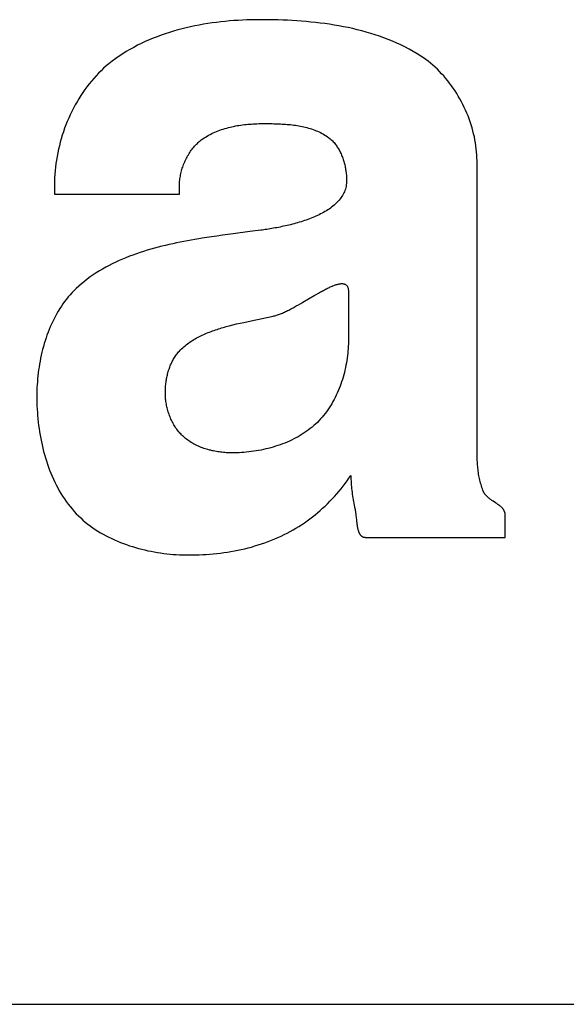
# Model space of a CAD drawing. Extents: x 1 to 301, y -34 to 301.
# Drawn here: x 54 to 55, y 26 to 28 of the extents above; entities that cross this region are included whole.
import ezdxf

# ---------------------------------------------------------------- set-up
doc = ezdxf.new("R2010")
doc.units = 0
doc.header["$LTSCALE"] = 2
doc.header["$MEASUREMENT"] = 0
doc.layers.get('0').update_dxf_attribs({"linetype": 'CONTINUOUS'})
doc.layers.add('HOJO', color=4, linetype='CONTINUOUS')

msp = doc.modelspace()

# ---------------------------------------------------------------- linework, layer by layer
msp.add_line((23.9091, 26.4826), (57.9091, 26.4826))
at = {"layer": 'HOJO'}
for p, q in [((54.0154, 28.3148), (54.0074, 28.3127)), ((54.0233, 28.3167), (54.0154, 28.3148)), ((54.0313, 28.3186), (54.0233, 28.3167)), ((54.0394, 28.3203), (54.0313, 28.3186)), ((54.0475, 28.3218), (54.0394, 28.3203)), ((54.0556, 28.3233), (54.0475, 28.3218)), ((54.0637, 28.3246), (54.0556, 28.3233)), ((54.0718, 28.3259), (54.0637, 28.3246)), ((54.08, 28.3269), (54.0718, 28.3259)), ((54.0881, 28.3279), (54.08, 28.3269)), ((54.0963, 28.3288), (54.0881, 28.3279)), ((54.1044, 28.3296), (54.0963, 28.3288)), ((54.1126, 28.3302), (54.1044, 28.3296)), ((54.1207, 28.3307), (54.1126, 28.3302)), ((54.1288, 28.3312), (54.1207, 28.3307)), ((54.1369, 28.3315), (54.1288, 28.3312)), ((54.1449, 28.3318), (54.1369, 28.3315)), ((54.153, 28.3319), (54.1449, 28.3318)), ((54.1609, 28.3319), (54.153, 28.3319)), ((54.1696, 28.3319), (54.1609, 28.3319)), ((54.1783, 28.3318), (54.1696, 28.3319)), ((54.187, 28.3317), (54.1783, 28.3318)), ((54.1958, 28.3315), (54.187, 28.3317)), ((54.2045, 28.3312), (54.1958, 28.3315)), ((54.2133, 28.3308), (54.2045, 28.3312)), ((54.2221, 28.3303), (54.2133, 28.3308)), ((54.231, 28.3298), (54.2221, 28.3303)), ((54.2398, 28.3292), (54.231, 28.3298)), ((54.2486, 28.3285), (54.2398, 28.3292)), ((54.2574, 28.3276), (54.2486, 28.3285)), ((54.2662, 28.3267), (54.2574, 28.3276)), ((54.275, 28.3257), (54.2662, 28.3267)), ((54.2838, 28.3246), (54.275, 28.3257)), ((54.2926, 28.3233), (54.2838, 28.3246)), ((54.3013, 28.3219), (54.2926, 28.3233)), ((54.3101, 28.3205), (54.3013, 28.3219)), ((54.3187, 28.3188), (54.3101, 28.3205)), ((54.3274, 28.3171), (54.3187, 28.3188)), ((54.336, 28.3152), (54.3274, 28.3171)), ((54.3445, 28.3132), (54.336, 28.3152)), ((53.9611, 28.2971), (53.9537, 28.294)), ((53.9687, 28.3), (53.9611, 28.2971)), ((53.9763, 28.3029), (53.9687, 28.3)), ((53.984, 28.3055), (53.9763, 28.3029)), ((53.9918, 28.308), (53.984, 28.3055)), ((53.9996, 28.3104), (53.9918, 28.308)), ((54.0074, 28.3127), (53.9996, 28.3104)), ((54.353, 28.311), (54.3445, 28.3132)), ((54.3615, 28.3087), (54.353, 28.311)), ((54.3698, 28.3063), (54.3615, 28.3087)), ((54.3782, 28.3037), (54.3698, 28.3063)), ((54.3864, 28.3009), (54.3782, 28.3037)), ((54.3946, 28.298), (54.3864, 28.3009)), ((54.4027, 28.2949), (54.3946, 28.298)), ((53.9247, 28.28), (53.9177, 28.2761)), ((53.9318, 28.2838), (53.9247, 28.28)), ((53.939, 28.2873), (53.9318, 28.2838)), ((53.9463, 28.2907), (53.939, 28.2873)), ((53.9537, 28.294), (53.9463, 28.2907)), ((54.4107, 28.2916), (54.4027, 28.2949)), ((54.4186, 28.2881), (54.4107, 28.2916)), ((54.4264, 28.2845), (54.4186, 28.2881)), ((54.4342, 28.2807), (54.4264, 28.2845)), ((54.4418, 28.2767), (54.4342, 28.2807)), ((53.8908, 28.2589), (53.8844, 28.2542)), ((53.8974, 28.2635), (53.8908, 28.2589)), ((53.904, 28.2679), (53.8974, 28.2635)), ((53.9108, 28.2721), (53.904, 28.2679)), ((53.9177, 28.2761), (53.9108, 28.2721)), ((54.4493, 28.2725), (54.4418, 28.2767)), ((54.4568, 28.2681), (54.4493, 28.2725)), ((54.4641, 28.2635), (54.4568, 28.2681)), ((54.4687, 28.2604), (54.4641, 28.2635)), ((54.4733, 28.2572), (54.4687, 28.2604)), ((53.8682, 28.2407), (53.8634, 28.2362)), ((53.8731, 28.2451), (53.8682, 28.2407)), ((53.8782, 28.2493), (53.8731, 28.2451)), ((53.8844, 28.2542), (53.8782, 28.2493)), ((54.4778, 28.2538), (54.4733, 28.2572)), ((54.4822, 28.2502), (54.4778, 28.2538)), ((54.4865, 28.2465), (54.4822, 28.2502)), ((54.4908, 28.2427), (54.4865, 28.2465)), ((54.495, 28.2388), (54.4908, 28.2427)), ((53.8496, 28.2217), (53.8452, 28.2167)), ((53.8541, 28.2267), (53.8496, 28.2217)), ((53.8587, 28.2315), (53.8541, 28.2267)), ((53.8634, 28.2362), (53.8587, 28.2315)), ((54.499, 28.2347), (54.495, 28.2388)), ((54.503, 28.2305), (54.499, 28.2347)), ((54.5069, 28.2262), (54.503, 28.2305)), ((54.5107, 28.2218), (54.5069, 28.2262)), ((54.5144, 28.2173), (54.5107, 28.2218)), ((53.8369, 28.2061), (53.8329, 28.2007)), ((53.841, 28.2114), (53.8369, 28.2061)), ((53.8452, 28.2167), (53.841, 28.2114)), ((54.518, 28.2126), (54.5144, 28.2173)), ((54.5215, 28.2079), (54.518, 28.2126)), ((54.5249, 28.2031), (54.5215, 28.2079)), ((54.5282, 28.1982), (54.5249, 28.2031)), ((53.8253, 28.1894), (53.8217, 28.1836)), ((53.829, 28.1951), (53.8253, 28.1894)), ((53.8329, 28.2007), (53.829, 28.1951)), ((54.5313, 28.1933), (54.5282, 28.1982)), ((54.5344, 28.1882), (54.5313, 28.1933)), ((54.5374, 28.1831), (54.5344, 28.1882)), ((53.8148, 28.1718), (53.8116, 28.1658)), ((53.8182, 28.1778), (53.8148, 28.1718)), ((53.8217, 28.1836), (53.8182, 28.1778)), ((54.5402, 28.1779), (54.5374, 28.1831)), ((54.5429, 28.1726), (54.5402, 28.1779)), ((54.5455, 28.1673), (54.5429, 28.1726)), ((54.548, 28.1619), (54.5455, 28.1673)), ((53.8055, 28.1534), (53.8027, 28.1472)), ((53.8085, 28.1596), (53.8055, 28.1534)), ((53.8116, 28.1658), (53.8085, 28.1596)), ((54.5504, 28.1565), (54.548, 28.1619)), ((54.5526, 28.1511), (54.5504, 28.1565)), ((54.5547, 28.1455), (54.5526, 28.1511)), ((53.7974, 28.1344), (53.795, 28.128)), ((53.8, 28.1408), (53.7974, 28.1344)), ((53.8027, 28.1472), (53.8, 28.1408)), ((54.0993, 28.1285), (54.1025, 28.1293)), ((54.1025, 28.1293), (54.1058, 28.1301)), ((54.1058, 28.1301), (54.1091, 28.1309)), ((54.1091, 28.1309), (54.1124, 28.1316)), ((54.1124, 28.1316), (54.1157, 28.1323)), ((54.1157, 28.1323), (54.119, 28.1329)), ((54.119, 28.1329), (54.1224, 28.1334)), ((54.1224, 28.1334), (54.1257, 28.1339)), ((54.1257, 28.1339), (54.1291, 28.1344)), ((54.1291, 28.1344), (54.1325, 28.1348)), ((54.1325, 28.1348), (54.1358, 28.1352)), ((54.1358, 28.1352), (54.1392, 28.1355)), ((54.1392, 28.1355), (54.1426, 28.1358)), ((54.1426, 28.1358), (54.146, 28.136)), ((54.146, 28.136), (54.1493, 28.1363)), ((54.1493, 28.1363), (54.1527, 28.1364)), ((54.1527, 28.1364), (54.156, 28.1366)), ((54.156, 28.1366), (54.1594, 28.1367)), ((54.1594, 28.1367), (54.1627, 28.1368)), ((54.1627, 28.1368), (54.166, 28.1368)), ((54.166, 28.1368), (54.1693, 28.1368)), ((54.1693, 28.1368), (54.1754, 28.1368)), ((54.1754, 28.1368), (54.1816, 28.1368)), ((54.1816, 28.1368), (54.1848, 28.1367)), ((54.1848, 28.1367), (54.1879, 28.1366)), ((54.1879, 28.1366), (54.191, 28.1366)), ((54.191, 28.1366), (54.1942, 28.1365)), ((54.1942, 28.1365), (54.1973, 28.1364)), ((54.1973, 28.1364), (54.2004, 28.1362)), ((54.2004, 28.1362), (54.2036, 28.136)), ((54.2036, 28.136), (54.2067, 28.1359)), ((54.2067, 28.1359), (54.2099, 28.1356)), ((54.2099, 28.1356), (54.213, 28.1354)), ((54.213, 28.1354), (54.2162, 28.1351)), ((54.2162, 28.1351), (54.2193, 28.1348)), ((54.2193, 28.1348), (54.2225, 28.1344)), ((54.2225, 28.1344), (54.2256, 28.134)), ((54.2256, 28.134), (54.2287, 28.1336)), ((54.2287, 28.1336), (54.2318, 28.1331)), ((54.2318, 28.1331), (54.2349, 28.1326)), ((54.2349, 28.1326), (54.2379, 28.1321)), ((54.2379, 28.1321), (54.241, 28.1314)), ((54.241, 28.1314), (54.244, 28.1308)), ((54.244, 28.1308), (54.247, 28.1301)), ((54.247, 28.1301), (54.25, 28.1293)), ((54.25, 28.1293), (54.253, 28.1285)), ((54.5567, 28.14), (54.5547, 28.1455)), ((54.5585, 28.1344), (54.5567, 28.14)), ((54.5602, 28.1288), (54.5585, 28.1344)), ((53.7906, 28.115), (53.7886, 28.1084)), ((53.7927, 28.1215), (53.7906, 28.115)), ((53.795, 28.128), (53.7927, 28.1215)), ((54.057, 28.1098), (54.0597, 28.1116)), ((54.0597, 28.1116), (54.0625, 28.1133)), ((54.0625, 28.1133), (54.0654, 28.1149)), ((54.0654, 28.1149), (54.0683, 28.1165)), ((54.0683, 28.1165), (54.0712, 28.118)), ((54.0712, 28.118), (54.0742, 28.1194)), ((54.0742, 28.1194), (54.0772, 28.1207)), ((54.0772, 28.1207), (54.0803, 28.122)), ((54.0803, 28.122), (54.0834, 28.1233)), ((54.0834, 28.1233), (54.0865, 28.1244)), ((54.0865, 28.1244), (54.0896, 28.1255)), ((54.0896, 28.1255), (54.0928, 28.1266)), ((54.0928, 28.1266), (54.096, 28.1275)), ((54.096, 28.1275), (54.0993, 28.1285)), ((54.253, 28.1285), (54.2559, 28.1276)), ((54.2559, 28.1276), (54.2589, 28.1267)), ((54.2589, 28.1267), (54.2618, 28.1257)), ((54.2618, 28.1257), (54.2646, 28.1246)), ((54.2646, 28.1246), (54.2674, 28.1235)), ((54.2674, 28.1235), (54.2702, 28.1223)), ((54.2702, 28.1223), (54.273, 28.1211)), ((54.273, 28.1211), (54.2757, 28.1198)), ((54.2757, 28.1198), (54.2784, 28.1184)), ((54.2784, 28.1184), (54.2811, 28.1169)), ((54.2811, 28.1169), (54.2837, 28.1153)), ((54.2837, 28.1153), (54.2863, 28.1137)), ((54.2863, 28.1137), (54.2888, 28.112)), ((54.2888, 28.112), (54.2904, 28.1108)), ((54.2904, 28.1108), (54.2921, 28.1096)), ((54.5618, 28.1232), (54.5602, 28.1288)), ((54.5632, 28.1176), (54.5618, 28.1232)), ((54.5645, 28.1119), (54.5632, 28.1176)), ((54.5657, 28.1062), (54.5645, 28.1119)), ((53.785, 28.0951), (53.7834, 28.0885)), ((53.7867, 28.1018), (53.785, 28.0951)), ((53.7886, 28.1084), (53.7867, 28.1018)), ((54.0358, 28.0907), (54.0374, 28.0926)), ((54.0374, 28.0926), (54.039, 28.0945)), ((54.039, 28.0945), (54.0407, 28.0963)), ((54.0407, 28.0963), (54.0424, 28.098)), ((54.0424, 28.098), (54.0442, 28.0997)), ((54.0442, 28.0997), (54.046, 28.1014)), ((54.046, 28.1014), (54.0478, 28.103)), ((54.0478, 28.103), (54.0497, 28.1045)), ((54.0497, 28.1045), (54.0516, 28.106)), ((54.0516, 28.106), (54.0543, 28.108)), ((54.0543, 28.108), (54.057, 28.1098)), ((54.2921, 28.1096), (54.2936, 28.1083)), ((54.2936, 28.1083), (54.2952, 28.1069)), ((54.2952, 28.1069), (54.2967, 28.1055)), ((54.2967, 28.1055), (54.2981, 28.1041)), ((54.2981, 28.1041), (54.2995, 28.1026)), ((54.2995, 28.1026), (54.3009, 28.1011)), ((54.3009, 28.1011), (54.3022, 28.0995)), ((54.3022, 28.0995), (54.3035, 28.0978)), ((54.3035, 28.0978), (54.3047, 28.0962)), ((54.3047, 28.0962), (54.306, 28.0945)), ((54.306, 28.0945), (54.3071, 28.0927)), ((54.3071, 28.0927), (54.3083, 28.091)), ((54.5667, 28.1006), (54.5657, 28.1062)), ((54.5675, 28.0949), (54.5667, 28.1006)), ((54.5682, 28.0893), (54.5675, 28.0949)), ((53.7807, 28.0751), (53.7795, 28.0684)), ((53.782, 28.0818), (53.7807, 28.0751)), ((53.7834, 28.0885), (53.782, 28.0818)), ((54.0236, 28.0716), (54.0248, 28.0739)), ((54.0248, 28.0739), (54.026, 28.0761)), ((54.026, 28.0761), (54.0273, 28.0783)), ((54.0273, 28.0783), (54.0286, 28.0805)), ((54.0286, 28.0805), (54.0299, 28.0826)), ((54.0299, 28.0826), (54.0313, 28.0847)), ((54.0313, 28.0847), (54.0328, 28.0867)), ((54.0328, 28.0867), (54.0343, 28.0887)), ((54.0343, 28.0887), (54.0358, 28.0907)), ((54.3083, 28.091), (54.3093, 28.0892)), ((54.3093, 28.0892), (54.3104, 28.0873)), ((54.3104, 28.0873), (54.3114, 28.0855)), ((54.3114, 28.0855), (54.3124, 28.0836)), ((54.3124, 28.0836), (54.3133, 28.0816)), ((54.3133, 28.0816), (54.3142, 28.0797)), ((54.3142, 28.0797), (54.3151, 28.0777)), ((54.3151, 28.0777), (54.3159, 28.0757)), ((54.3159, 28.0757), (54.3167, 28.0737)), ((54.3167, 28.0737), (54.3174, 28.0717)), ((54.5688, 28.0836), (54.5682, 28.0893)), ((54.5692, 28.078), (54.5688, 28.0836)), ((54.5694, 28.0723), (54.5692, 28.078)), ((53.7777, 28.0551), (53.777, 28.0484)), ((53.7785, 28.0617), (53.7777, 28.0551)), ((53.7795, 28.0684), (53.7785, 28.0617)), ((54.016, 28.0528), (54.0167, 28.0552)), ((54.0167, 28.0552), (54.0176, 28.0576)), ((54.0176, 28.0576), (54.0184, 28.06)), ((54.0184, 28.06), (54.0194, 28.0624)), ((54.0194, 28.0624), (54.0204, 28.0647)), ((54.0204, 28.0647), (54.0214, 28.0671)), ((54.0214, 28.0671), (54.0225, 28.0694)), ((54.0225, 28.0694), (54.0236, 28.0716)), ((54.3174, 28.0717), (54.3181, 28.0696)), ((54.3181, 28.0696), (54.3188, 28.0676)), ((54.3188, 28.0676), (54.3194, 28.0655)), ((54.3194, 28.0655), (54.32, 28.0634)), ((54.32, 28.0634), (54.3206, 28.0613)), ((54.3206, 28.0613), (54.3211, 28.0592)), ((54.3211, 28.0592), (54.3216, 28.0571)), ((54.3216, 28.0571), (54.322, 28.0549)), ((54.5695, 28.0667), (54.5694, 28.0723)), ((54.5695, 27.5273), (54.5695, 28.0667)), ((53.7764, 28.0417), (53.7761, 28.0351)), ((53.777, 28.0484), (53.7764, 28.0417)), ((54.0119, 28.0356), (54.0124, 28.038)), ((54.0124, 28.038), (54.0128, 28.0405)), ((54.0128, 28.0405), (54.0133, 28.043)), ((54.0133, 28.043), (54.0139, 28.0454)), ((54.0139, 28.0454), (54.0145, 28.0479)), ((54.0145, 28.0479), (54.0152, 28.0503)), ((54.0152, 28.0503), (54.016, 28.0528)), ((54.322, 28.0549), (54.3224, 28.0528)), ((54.3224, 28.0528), (54.3228, 28.0507)), ((54.3228, 28.0507), (54.3231, 28.0486)), ((54.3231, 28.0486), (54.3234, 28.0465)), ((54.3234, 28.0465), (54.3237, 28.0443)), ((54.3237, 28.0443), (54.3239, 28.0422)), ((54.3239, 28.0422), (54.3241, 28.0401)), ((54.3241, 28.0401), (54.3243, 28.038)), ((54.3243, 28.038), (54.3244, 28.0359)), ((53.7758, 28.0285), (53.7757, 28.0219)), ((53.7757, 28.0219), (53.7757, 28.0045)), ((53.7761, 28.0351), (53.7758, 28.0285)), ((54.0106, 28.0208), (54.0107, 28.0232)), ((54.0106, 28.0184), (54.0106, 28.0208)), ((54.0106, 28.0045), (54.0106, 28.0184)), ((54.0107, 28.0232), (54.0108, 28.0257)), ((54.0108, 28.0257), (54.011, 28.0281)), ((54.011, 28.0281), (54.0113, 28.0306)), ((54.0113, 28.0306), (54.0116, 28.0331)), ((54.0116, 28.0331), (54.0119, 28.0356)), ((54.3235, 28.0189), (54.3229, 28.0163)), ((54.3239, 28.0215), (54.3235, 28.0189)), ((54.3243, 28.0242), (54.3239, 28.0215)), ((54.3245, 28.027), (54.3243, 28.0242)), ((54.3244, 28.0359), (54.3245, 28.0339)), ((54.3245, 28.0339), (54.3245, 28.0318)), ((54.3245, 28.0318), (54.3246, 28.0298)), ((54.3246, 28.0298), (54.3245, 28.027)), ((53.7757, 28.0045), (54.0106, 28.0045)), ((54.3155, 27.9996), (54.314, 27.9974)), ((54.3169, 28.0018), (54.3155, 27.9996)), ((54.3182, 28.0041), (54.3169, 28.0018)), ((54.3193, 28.0065), (54.3182, 28.0041)), ((54.3204, 28.0088), (54.3193, 28.0065)), ((54.3214, 28.0113), (54.3204, 28.0088)), ((54.3222, 28.0138), (54.3214, 28.0113)), ((54.3229, 28.0163), (54.3222, 28.0138)), ((54.2987, 27.9815), (54.2964, 27.9798)), ((54.3009, 27.9834), (54.2987, 27.9815)), ((54.3031, 27.9852), (54.3009, 27.9834)), ((54.3051, 27.9872), (54.3031, 27.9852)), ((54.3071, 27.9891), (54.3051, 27.9872)), ((54.3089, 27.9911), (54.3071, 27.9891)), ((54.3107, 27.9932), (54.3089, 27.9911)), ((54.3124, 27.9953), (54.3107, 27.9932)), ((54.314, 27.9974), (54.3124, 27.9953)), ((54.267, 27.9628), (54.264, 27.9615)), ((54.27, 27.9642), (54.267, 27.9628)), ((54.2729, 27.9656), (54.27, 27.9642)), ((54.2757, 27.967), (54.2729, 27.9656)), ((54.2785, 27.9684), (54.2757, 27.967)), ((54.2813, 27.9699), (54.2785, 27.9684)), ((54.2839, 27.9715), (54.2813, 27.9699)), ((54.2866, 27.973), (54.2839, 27.9715)), ((54.2891, 27.9747), (54.2866, 27.973)), ((54.2916, 27.9763), (54.2891, 27.9747)), ((54.2941, 27.978), (54.2916, 27.9763)), ((54.2964, 27.9798), (54.2941, 27.978)), ((54.2096, 27.9446), (54.2063, 27.9439)), ((54.2129, 27.9453), (54.2096, 27.9446)), ((54.2161, 27.9461), (54.2129, 27.9453)), ((54.2194, 27.9469), (54.2161, 27.9461)), ((54.2227, 27.9477), (54.2194, 27.9469)), ((54.226, 27.9486), (54.2227, 27.9477)), ((54.2292, 27.9495), (54.226, 27.9486)), ((54.2325, 27.9504), (54.2292, 27.9495)), ((54.2357, 27.9514), (54.2325, 27.9504)), ((54.239, 27.9524), (54.2357, 27.9514)), ((54.2422, 27.9534), (54.239, 27.9524)), ((54.2454, 27.9545), (54.2422, 27.9534)), ((54.2486, 27.9555), (54.2454, 27.9545)), ((54.2517, 27.9567), (54.2486, 27.9555)), ((54.2549, 27.9578), (54.2517, 27.9567)), ((54.258, 27.959), (54.2549, 27.9578)), ((54.261, 27.9603), (54.258, 27.959)), ((54.264, 27.9615), (54.261, 27.9603)), ((54.0809, 27.9256), (54.0706, 27.9241)), ((54.0912, 27.9271), (54.0809, 27.9256)), ((54.1118, 27.9299), (54.0912, 27.9271)), ((54.1427, 27.9339), (54.1118, 27.9299)), ((54.1633, 27.9365), (54.1427, 27.9339)), ((54.1661, 27.9369), (54.1633, 27.9365)), ((54.169, 27.9373), (54.1661, 27.9369)), ((54.1719, 27.9377), (54.169, 27.9373)), ((54.1749, 27.9381), (54.1719, 27.9377)), ((54.1779, 27.9386), (54.1749, 27.9381)), ((54.181, 27.9391), (54.1779, 27.9386)), ((54.184, 27.9396), (54.181, 27.9391)), ((54.1871, 27.9401), (54.184, 27.9396)), ((54.1903, 27.9407), (54.1871, 27.9401)), ((54.1935, 27.9413), (54.1903, 27.9407)), ((54.1966, 27.9419), (54.1935, 27.9413)), ((54.1999, 27.9425), (54.1966, 27.9419)), ((54.2031, 27.9432), (54.1999, 27.9425)), ((54.2063, 27.9439), (54.2031, 27.9432)), ((53.9844, 27.9081), (53.9775, 27.9064)), ((53.9913, 27.9097), (53.9844, 27.9081)), ((53.9982, 27.9112), (53.9913, 27.9097)), ((54.0052, 27.9127), (53.9982, 27.9112)), ((54.0121, 27.9141), (54.0052, 27.9127)), ((54.0191, 27.9155), (54.0121, 27.9141)), ((54.026, 27.9168), (54.0191, 27.9155)), ((54.0329, 27.918), (54.026, 27.9168)), ((54.0398, 27.9192), (54.0329, 27.918)), ((54.0467, 27.9203), (54.0398, 27.9192)), ((54.0535, 27.9214), (54.0467, 27.9203)), ((54.0706, 27.9241), (54.0535, 27.9214)), ((53.9232, 27.8899), (53.9166, 27.8875)), ((53.9298, 27.8923), (53.9232, 27.8899)), ((53.9365, 27.8946), (53.9298, 27.8923)), ((53.9433, 27.8968), (53.9365, 27.8946)), ((53.9501, 27.8989), (53.9433, 27.8968)), ((53.9569, 27.9009), (53.9501, 27.8989)), ((53.9637, 27.9028), (53.9569, 27.9009)), ((53.9706, 27.9046), (53.9637, 27.9028)), ((53.9775, 27.9064), (53.9706, 27.9046)), ((53.8783, 27.8703), (53.8722, 27.867)), ((53.8845, 27.8735), (53.8783, 27.8703)), ((53.8908, 27.8765), (53.8845, 27.8735)), ((53.8972, 27.8794), (53.8908, 27.8765)), ((53.9036, 27.8822), (53.8972, 27.8794)), ((53.9101, 27.8849), (53.9036, 27.8822)), ((53.9166, 27.8875), (53.9101, 27.8849)), ((53.8487, 27.8527), (53.843, 27.8488)), ((53.8544, 27.8565), (53.8487, 27.8527)), ((53.8603, 27.8601), (53.8544, 27.8565)), ((53.8662, 27.8636), (53.8603, 27.8601)), ((53.8722, 27.867), (53.8662, 27.8636)), ((53.8267, 27.8361), (53.8215, 27.8316)), ((53.832, 27.8405), (53.8267, 27.8361)), ((53.8375, 27.8447), (53.832, 27.8405)), ((53.843, 27.8488), (53.8375, 27.8447)), ((54.3005, 27.8327), (54.3021, 27.8333)), ((54.3021, 27.8333), (54.3037, 27.8338)), ((54.3037, 27.8338), (54.3052, 27.8343)), ((54.3052, 27.8343), (54.3066, 27.8348)), ((54.3066, 27.8348), (54.3081, 27.8351)), ((54.3081, 27.8351), (54.3095, 27.8355)), ((54.3095, 27.8355), (54.3108, 27.8357)), ((54.3108, 27.8357), (54.3121, 27.8359)), ((54.3121, 27.8359), (54.3134, 27.8361)), ((54.3134, 27.8361), (54.3146, 27.8362)), ((54.3146, 27.8362), (54.3158, 27.8362)), ((54.3158, 27.8362), (54.3169, 27.8362)), ((54.3169, 27.8362), (54.318, 27.8361)), ((54.318, 27.8361), (54.319, 27.8359)), ((54.319, 27.8359), (54.32, 27.8357)), ((54.32, 27.8357), (54.3209, 27.8353)), ((54.3209, 27.8353), (54.3218, 27.8349)), ((54.3218, 27.8349), (54.3227, 27.8345)), ((54.3227, 27.8345), (54.3234, 27.8339)), ((54.3234, 27.8339), (54.3241, 27.8333)), ((54.3241, 27.8333), (54.3248, 27.8326)), ((53.8052, 27.8154), (53.8017, 27.8113)), ((53.8089, 27.8193), (53.8052, 27.8154)), ((53.8126, 27.8232), (53.8089, 27.8193)), ((53.8165, 27.827), (53.8126, 27.8232)), ((53.8215, 27.8316), (53.8165, 27.827)), ((54.2634, 27.8136), (54.2675, 27.816)), ((54.2675, 27.816), (54.2715, 27.8182)), ((54.2715, 27.8182), (54.2754, 27.8205)), ((54.2754, 27.8205), (54.2774, 27.8215)), ((54.2774, 27.8215), (54.2793, 27.8226)), ((54.2793, 27.8226), (54.2812, 27.8236)), ((54.2812, 27.8236), (54.2831, 27.8246)), ((54.2831, 27.8246), (54.285, 27.8256)), ((54.285, 27.8256), (54.2868, 27.8265)), ((54.2868, 27.8265), (54.2886, 27.8274)), ((54.2886, 27.8274), (54.2904, 27.8283)), ((54.2904, 27.8283), (54.2922, 27.8291)), ((54.2922, 27.8291), (54.2939, 27.8299)), ((54.2939, 27.8299), (54.2956, 27.8307)), ((54.2956, 27.8307), (54.2973, 27.8314)), ((54.2973, 27.8314), (54.2989, 27.8321)), ((54.2989, 27.8321), (54.3005, 27.8327)), ((54.3248, 27.8326), (54.3254, 27.8318)), ((54.3254, 27.8318), (54.326, 27.831)), ((54.326, 27.831), (54.3264, 27.83)), ((54.3264, 27.83), (54.3269, 27.829)), ((54.3269, 27.829), (54.3272, 27.8278)), ((54.3272, 27.8278), (54.3275, 27.8266)), ((54.3275, 27.8266), (54.3278, 27.8253)), ((54.3278, 27.8253), (54.3279, 27.8239)), ((54.3279, 27.8239), (54.328, 27.8224)), ((54.328, 27.8224), (54.3281, 27.8208)), ((54.3281, 27.8208), (54.3281, 27.7321)), ((53.7918, 27.7984), (53.7888, 27.7939)), ((53.795, 27.8028), (53.7918, 27.7984)), ((53.7983, 27.8071), (53.795, 27.8028)), ((53.8017, 27.8113), (53.7983, 27.8071)), ((54.2301, 27.7942), (54.2342, 27.7966)), ((54.2342, 27.7966), (54.2384, 27.799)), ((54.2384, 27.799), (54.2426, 27.8014)), ((54.2426, 27.8014), (54.2634, 27.8136)), ((53.7802, 27.7799), (53.7775, 27.7751)), ((53.7829, 27.7846), (53.7802, 27.7799)), ((53.7858, 27.7893), (53.7829, 27.7846)), ((53.7888, 27.7939), (53.7858, 27.7893)), ((54.1949, 27.7775), (54.1967, 27.7781)), ((54.1967, 27.7781), (54.1985, 27.7788)), ((54.1985, 27.7788), (54.2004, 27.7795)), ((54.2004, 27.7795), (54.2022, 27.7803)), ((54.2022, 27.7803), (54.2041, 27.781)), ((54.2041, 27.781), (54.206, 27.7819)), ((54.206, 27.7819), (54.2079, 27.7828)), ((54.2079, 27.7828), (54.2099, 27.7837)), ((54.2099, 27.7837), (54.2118, 27.7846)), ((54.2118, 27.7846), (54.2138, 27.7856)), ((54.2138, 27.7856), (54.2158, 27.7866)), ((54.2158, 27.7866), (54.2178, 27.7876)), ((54.2178, 27.7876), (54.2198, 27.7886)), ((54.2198, 27.7886), (54.2218, 27.7897)), ((54.2218, 27.7897), (54.2239, 27.7908)), ((54.2239, 27.7908), (54.2259, 27.7919)), ((54.2259, 27.7919), (54.228, 27.7931)), ((54.228, 27.7931), (54.2301, 27.7942)), ((53.7702, 27.7602), (53.768, 27.7551)), ((53.7725, 27.7652), (53.7702, 27.7602)), ((53.775, 27.7702), (53.7725, 27.7652)), ((53.7775, 27.7751), (53.775, 27.7702)), ((54.1106, 27.7588), (54.1175, 27.7604)), ((54.1175, 27.7604), (54.1244, 27.762)), ((54.1244, 27.762), (54.1313, 27.7635)), ((54.1313, 27.7635), (54.145, 27.7665)), ((54.145, 27.7665), (54.1865, 27.7751)), ((54.1865, 27.7751), (54.1881, 27.7755)), ((54.1881, 27.7755), (54.1898, 27.7759)), ((54.1898, 27.7759), (54.1915, 27.7764)), ((54.1915, 27.7764), (54.1932, 27.7769)), ((54.1932, 27.7769), (54.1949, 27.7775)), ((53.7638, 27.7448), (53.7618, 27.7395)), ((53.7658, 27.75), (53.7638, 27.7448)), ((53.768, 27.7551), (53.7658, 27.75)), ((54.0562, 27.7406), (54.0589, 27.7418)), ((54.0589, 27.7418), (54.0616, 27.743)), ((54.0616, 27.743), (54.0644, 27.7441)), ((54.0644, 27.7441), (54.0672, 27.7452)), ((54.0672, 27.7452), (54.07, 27.7462)), ((54.07, 27.7462), (54.0728, 27.7473)), ((54.0728, 27.7473), (54.0756, 27.7483)), ((54.0756, 27.7483), (54.0784, 27.7493)), ((54.0784, 27.7493), (54.0812, 27.7502)), ((54.0812, 27.7502), (54.084, 27.7512)), ((54.084, 27.7512), (54.0869, 27.7521)), ((54.0869, 27.7521), (54.0897, 27.7529)), ((54.0897, 27.7529), (54.0925, 27.7538)), ((54.0925, 27.7538), (54.0954, 27.7547)), ((54.0954, 27.7547), (54.0982, 27.7555)), ((54.0982, 27.7555), (54.1038, 27.7571)), ((54.1038, 27.7571), (54.1106, 27.7588)), ((53.7566, 27.7235), (53.7551, 27.7181)), ((53.7583, 27.7289), (53.7566, 27.7235)), ((53.76, 27.7342), (53.7583, 27.7289)), ((53.7618, 27.7395), (53.76, 27.7342)), ((54.0234, 27.7213), (54.0257, 27.7231)), ((54.0257, 27.7231), (54.028, 27.7248)), ((54.028, 27.7248), (54.0304, 27.7265)), ((54.0304, 27.7265), (54.0328, 27.7281)), ((54.0328, 27.7281), (54.0353, 27.7296)), ((54.0353, 27.7296), (54.0378, 27.7312)), ((54.0378, 27.7312), (54.0403, 27.7326)), ((54.0403, 27.7326), (54.0429, 27.7341)), ((54.0429, 27.7341), (54.0455, 27.7355)), ((54.0455, 27.7355), (54.0481, 27.7368)), ((54.0481, 27.7368), (54.0508, 27.7381)), ((54.0508, 27.7381), (54.0535, 27.7394)), ((54.0535, 27.7394), (54.0562, 27.7406)), ((54.3279, 27.7233), (54.3277, 27.7188)), ((54.328, 27.7277), (54.3279, 27.7233)), ((54.3281, 27.7321), (54.328, 27.7277)), ((53.7523, 27.7072), (53.751, 27.7017)), ((53.7536, 27.7126), (53.7523, 27.7072)), ((53.7551, 27.7181), (53.7536, 27.7126)), ((54.005, 27.7029), (54.0063, 27.7046)), ((54.0063, 27.7046), (54.0077, 27.7063)), ((54.0077, 27.7063), (54.0091, 27.7079)), ((54.0091, 27.7079), (54.0106, 27.7096)), ((54.0106, 27.7096), (54.0126, 27.7117)), ((54.0126, 27.7117), (54.0146, 27.7137)), ((54.0146, 27.7137), (54.0167, 27.7157)), ((54.0167, 27.7157), (54.0189, 27.7176)), ((54.0189, 27.7176), (54.0211, 27.7195)), ((54.0211, 27.7195), (54.0234, 27.7213)), ((54.3267, 27.7054), (54.3261, 27.7009)), ((54.3271, 27.7099), (54.3267, 27.7054)), ((54.3274, 27.7143), (54.3271, 27.7099)), ((54.3277, 27.7188), (54.3274, 27.7143)), ((53.7487, 27.6907), (53.7478, 27.6851)), ((53.7498, 27.6962), (53.7487, 27.6907)), ((53.751, 27.7017), (53.7498, 27.6962)), ((53.9941, 27.6837), (53.995, 27.6857)), ((53.995, 27.6857), (53.996, 27.6878)), ((53.996, 27.6878), (53.9969, 27.6898)), ((53.9969, 27.6898), (53.998, 27.6917)), ((53.998, 27.6917), (53.999, 27.6937)), ((53.999, 27.6937), (54.0001, 27.6956)), ((54.0001, 27.6956), (54.0013, 27.6974)), ((54.0013, 27.6974), (54.0025, 27.6993)), ((54.0025, 27.6993), (54.0037, 27.7011)), ((54.0037, 27.7011), (54.005, 27.7029)), ((54.3241, 27.6874), (54.3233, 27.6829)), ((54.3249, 27.6919), (54.3241, 27.6874)), ((54.3256, 27.6964), (54.3249, 27.6919)), ((54.3261, 27.7009), (54.3256, 27.6964)), ((53.7453, 27.6685), (53.7447, 27.6629)), ((53.7461, 27.674), (53.7453, 27.6685)), ((53.7469, 27.6796), (53.7461, 27.674)), ((53.7478, 27.6851), (53.7469, 27.6796)), ((53.9884, 27.6667), (53.989, 27.6688)), ((53.989, 27.6688), (53.9896, 27.671)), ((53.9896, 27.671), (53.9903, 27.6732)), ((53.9903, 27.6732), (53.991, 27.6753)), ((53.991, 27.6753), (53.9917, 27.6774)), ((53.9917, 27.6774), (53.9925, 27.6795)), ((53.9925, 27.6795), (53.9933, 27.6816)), ((53.9933, 27.6816), (53.9941, 27.6837)), ((54.3203, 27.6695), (54.3192, 27.6651)), ((54.3214, 27.6739), (54.3203, 27.6695)), ((54.3224, 27.6784), (54.3214, 27.6739)), ((54.3233, 27.6829), (54.3224, 27.6784)), ((53.7437, 27.6519), (53.7433, 27.6464)), ((53.7442, 27.6574), (53.7437, 27.6519)), ((53.7447, 27.6629), (53.7442, 27.6574)), ((53.9849, 27.6467), (53.9852, 27.6489)), ((53.9852, 27.6489), (53.9854, 27.6511)), ((53.9854, 27.6511), (53.9858, 27.6534)), ((53.9858, 27.6534), (53.9861, 27.6556)), ((53.9861, 27.6556), (53.9865, 27.6578)), ((53.9865, 27.6578), (53.9869, 27.66)), ((53.9869, 27.66), (53.9874, 27.6623)), ((53.9874, 27.6623), (53.9879, 27.6645)), ((53.9879, 27.6645), (53.9884, 27.6667)), ((54.3152, 27.6519), (54.3137, 27.6476)), ((54.3166, 27.6563), (54.3152, 27.6519)), ((54.3179, 27.6607), (54.3166, 27.6563)), ((54.3192, 27.6651), (54.3179, 27.6607)), ((53.7428, 27.6354), (53.7427, 27.63)), ((53.7427, 27.63), (53.7427, 27.6246)), ((53.743, 27.6409), (53.7428, 27.6354)), ((53.7433, 27.6464), (53.743, 27.6409)), ((53.9841, 27.6334), (53.9842, 27.6356)), ((53.9841, 27.6312), (53.9841, 27.6334)), ((53.9841, 27.6289), (53.9841, 27.6312)), ((53.9842, 27.6356), (53.9843, 27.6378)), ((53.9843, 27.6378), (53.9844, 27.64)), ((53.9844, 27.64), (53.9845, 27.6422)), ((53.9845, 27.6422), (53.9847, 27.6444)), ((53.9847, 27.6444), (53.9849, 27.6467)), ((54.307, 27.6307), (54.3051, 27.6265)), ((54.3088, 27.6348), (54.307, 27.6307)), ((54.3105, 27.639), (54.3088, 27.6348)), ((54.3122, 27.6433), (54.3105, 27.639)), ((54.3137, 27.6476), (54.3122, 27.6433)), ((53.7427, 27.6246), (53.7427, 27.6186)), ((53.7427, 27.6186), (53.7428, 27.6126)), ((53.7428, 27.6126), (53.743, 27.6066)), ((53.9842, 27.6265), (53.9841, 27.6289)), ((53.9843, 27.6241), (53.9842, 27.6265)), ((53.9845, 27.6218), (53.9843, 27.6241)), ((53.9847, 27.6194), (53.9845, 27.6218)), ((53.985, 27.617), (53.9847, 27.6194)), ((53.9853, 27.6146), (53.985, 27.617)), ((53.9857, 27.6122), (53.9853, 27.6146)), ((53.9861, 27.6098), (53.9857, 27.6122)), ((54.2989, 27.6145), (54.2966, 27.6106)), ((54.301, 27.6185), (54.2989, 27.6145)), ((54.3031, 27.6225), (54.301, 27.6185)), ((54.3051, 27.6265), (54.3031, 27.6225)), ((53.743, 27.6066), (53.7433, 27.6005)), ((53.7433, 27.6005), (53.7437, 27.5944)), ((53.7437, 27.5944), (53.7442, 27.5883)), ((53.9865, 27.6074), (53.9861, 27.6098)), ((53.987, 27.6051), (53.9865, 27.6074)), ((53.9876, 27.6027), (53.987, 27.6051)), ((53.9882, 27.6003), (53.9876, 27.6027)), ((53.9888, 27.598), (53.9882, 27.6003)), ((53.9895, 27.5956), (53.9888, 27.598)), ((53.9903, 27.5933), (53.9895, 27.5956)), ((53.9911, 27.591), (53.9903, 27.5933)), ((54.2869, 27.5957), (54.2842, 27.5921)), ((54.2894, 27.5993), (54.2869, 27.5957)), ((54.2919, 27.603), (54.2894, 27.5993)), ((54.2943, 27.6068), (54.2919, 27.603)), ((54.2966, 27.6106), (54.2943, 27.6068)), ((53.7442, 27.5883), (53.7447, 27.5822)), ((53.7447, 27.5822), (53.7454, 27.576)), ((53.7454, 27.576), (53.7461, 27.5699)), ((53.9919, 27.5887), (53.9911, 27.591)), ((53.9928, 27.5864), (53.9919, 27.5887)), ((53.9937, 27.5841), (53.9928, 27.5864)), ((53.9947, 27.5819), (53.9937, 27.5841)), ((53.9957, 27.5797), (53.9947, 27.5819)), ((53.9968, 27.5775), (53.9957, 27.5797)), ((53.9979, 27.5753), (53.9968, 27.5775)), ((53.999, 27.5732), (53.9979, 27.5753)), ((54.2696, 27.5756), (54.2663, 27.5725)), ((54.2727, 27.5787), (54.2696, 27.5756)), ((54.2757, 27.582), (54.2727, 27.5787)), ((54.2786, 27.5853), (54.2757, 27.582)), ((54.2814, 27.5886), (54.2786, 27.5853)), ((54.2842, 27.5921), (54.2814, 27.5886)), ((53.7461, 27.5699), (53.7469, 27.5638)), ((53.7469, 27.5638), (53.7479, 27.5576)), ((53.7479, 27.5576), (53.7489, 27.5515)), ((54.0002, 27.5711), (53.999, 27.5732)), ((54.0015, 27.569), (54.0002, 27.5711)), ((54.0027, 27.567), (54.0015, 27.569)), ((54.0041, 27.565), (54.0027, 27.567)), ((54.0054, 27.563), (54.0041, 27.565)), ((54.0069, 27.5611), (54.0054, 27.563)), ((54.0083, 27.5592), (54.0069, 27.5611)), ((54.0098, 27.5574), (54.0083, 27.5592)), ((54.0114, 27.5556), (54.0098, 27.5574)), ((54.245, 27.5558), (54.2412, 27.5534)), ((54.2488, 27.5584), (54.245, 27.5558)), ((54.2525, 27.561), (54.2488, 27.5584)), ((54.2561, 27.5638), (54.2525, 27.561)), ((54.2596, 27.5666), (54.2561, 27.5638)), ((54.263, 27.5695), (54.2596, 27.5666)), ((54.2663, 27.5725), (54.263, 27.5695)), ((53.7489, 27.5515), (53.75, 27.5454)), ((53.75, 27.5454), (53.7512, 27.5393)), ((53.7512, 27.5393), (53.7525, 27.5332)), ((54.013, 27.5539), (54.0114, 27.5556)), ((54.0146, 27.5522), (54.013, 27.5539)), ((54.0163, 27.5505), (54.0146, 27.5522)), ((54.018, 27.5489), (54.0163, 27.5505)), ((54.0199, 27.5472), (54.018, 27.5489)), ((54.0219, 27.5456), (54.0199, 27.5472)), ((54.024, 27.544), (54.0219, 27.5456)), ((54.0261, 27.5424), (54.024, 27.544)), ((54.0282, 27.5409), (54.0261, 27.5424)), ((54.0304, 27.5395), (54.0282, 27.5409)), ((54.0326, 27.5381), (54.0304, 27.5395)), ((54.0348, 27.5367), (54.0326, 27.5381)), ((54.2128, 27.5386), (54.2085, 27.5368)), ((54.217, 27.5404), (54.2128, 27.5386)), ((54.2212, 27.5424), (54.217, 27.5404)), ((54.2253, 27.5444), (54.2212, 27.5424)), ((54.2294, 27.5465), (54.2253, 27.5444)), ((54.2334, 27.5487), (54.2294, 27.5465)), ((54.2373, 27.551), (54.2334, 27.5487)), ((54.2412, 27.5534), (54.2373, 27.551)), ((53.7525, 27.5332), (53.7539, 27.5272)), ((53.7539, 27.5272), (53.7554, 27.5212)), ((53.7554, 27.5212), (53.7571, 27.5152)), ((54.0371, 27.5354), (54.0348, 27.5367)), ((54.0395, 27.5342), (54.0371, 27.5354)), ((54.0418, 27.533), (54.0395, 27.5342)), ((54.0442, 27.5318), (54.0418, 27.533)), ((54.0466, 27.5307), (54.0442, 27.5318)), ((54.0491, 27.5297), (54.0466, 27.5307)), ((54.0515, 27.5287), (54.0491, 27.5297)), ((54.054, 27.5277), (54.0515, 27.5287)), ((54.0565, 27.5268), (54.054, 27.5277)), ((54.0591, 27.526), (54.0565, 27.5268)), ((54.0616, 27.5252), (54.0591, 27.526)), ((54.0642, 27.5244), (54.0616, 27.5252)), ((54.0668, 27.5237), (54.0642, 27.5244)), ((54.0694, 27.5231), (54.0668, 27.5237)), ((54.072, 27.5224), (54.0694, 27.5231)), ((54.0747, 27.5219), (54.072, 27.5224)), ((54.0773, 27.5213), (54.0747, 27.5219)), ((54.0799, 27.5209), (54.0773, 27.5213)), ((54.0826, 27.5204), (54.0799, 27.5209)), ((54.0852, 27.52), (54.0826, 27.5204)), ((54.0879, 27.5197), (54.0852, 27.52)), ((54.0905, 27.5194), (54.0879, 27.5197)), ((54.0932, 27.5191), (54.0905, 27.5194)), ((54.0958, 27.5189), (54.0932, 27.5191)), ((54.0985, 27.5187), (54.0958, 27.5189)), ((54.1271, 27.5189), (54.1225, 27.5187)), ((54.1317, 27.5193), (54.1271, 27.5189)), ((54.1362, 27.5197), (54.1317, 27.5193)), ((54.1408, 27.5202), (54.1362, 27.5197)), ((54.1454, 27.5207), (54.1408, 27.5202)), ((54.15, 27.5213), (54.1454, 27.5207)), ((54.1546, 27.5221), (54.15, 27.5213)), ((54.1592, 27.5228), (54.1546, 27.5221)), ((54.1638, 27.5237), (54.1592, 27.5228)), ((54.1684, 27.5247), (54.1638, 27.5237)), ((54.1729, 27.5257), (54.1684, 27.5247)), ((54.1775, 27.5268), (54.1729, 27.5257)), ((54.182, 27.528), (54.1775, 27.5268)), ((54.1865, 27.5293), (54.182, 27.528)), ((54.191, 27.5306), (54.1865, 27.5293)), ((54.1954, 27.532), (54.191, 27.5306)), ((54.1998, 27.5335), (54.1954, 27.532)), ((54.2042, 27.5351), (54.1998, 27.5335)), ((54.2085, 27.5368), (54.2042, 27.5351)), ((54.5696, 27.5216), (54.5695, 27.5273)), ((54.5696, 27.5187), (54.5696, 27.5216)), ((53.7571, 27.5152), (53.7588, 27.5092)), ((53.7588, 27.5092), (53.7606, 27.5033)), ((53.7606, 27.5033), (53.7625, 27.4974)), ((54.1011, 27.5185), (54.0985, 27.5187)), ((54.1037, 27.5184), (54.1011, 27.5185)), ((54.1064, 27.5184), (54.1037, 27.5184)), ((54.109, 27.5184), (54.1064, 27.5184)), ((54.1135, 27.5184), (54.109, 27.5184)), ((54.118, 27.5185), (54.1135, 27.5184)), ((54.1225, 27.5187), (54.118, 27.5185)), ((54.5697, 27.5158), (54.5696, 27.5187)), ((54.5697, 27.5129), (54.5697, 27.5158)), ((54.5698, 27.51), (54.5697, 27.5129)), ((54.5699, 27.5071), (54.5698, 27.51)), ((54.5701, 27.5042), (54.5699, 27.5071)), ((54.5702, 27.5013), (54.5701, 27.5042)), ((54.5704, 27.4984), (54.5702, 27.5013)), ((53.7625, 27.4974), (53.7646, 27.4916)), ((53.7646, 27.4916), (53.7667, 27.4859)), ((53.7667, 27.4859), (53.769, 27.4801)), ((54.5706, 27.4955), (54.5704, 27.4984)), ((54.5709, 27.4927), (54.5706, 27.4955)), ((54.5712, 27.4898), (54.5709, 27.4927)), ((54.5715, 27.4869), (54.5712, 27.4898)), ((54.5718, 27.4841), (54.5715, 27.4869)), ((54.5722, 27.4812), (54.5718, 27.4841)), ((53.769, 27.4801), (53.7713, 27.4745)), ((53.7713, 27.4745), (53.7738, 27.4689)), ((53.7738, 27.4689), (53.7764, 27.4634)), ((53.7764, 27.4634), (53.7791, 27.458)), ((54.3217, 27.4607), (54.3254, 27.4657)), ((54.3254, 27.4657), (54.329, 27.4708)), ((54.329, 27.4708), (54.3324, 27.476)), ((54.3324, 27.476), (54.3325, 27.4724)), ((54.3325, 27.4724), (54.3327, 27.4689)), ((54.3327, 27.4689), (54.3329, 27.4654)), ((54.3329, 27.4654), (54.3331, 27.4619)), ((54.5726, 27.4784), (54.5722, 27.4812)), ((54.5731, 27.4755), (54.5726, 27.4784)), ((54.5736, 27.4727), (54.5731, 27.4755)), ((54.5742, 27.4699), (54.5736, 27.4727)), ((54.5748, 27.4671), (54.5742, 27.4699)), ((54.5755, 27.4643), (54.5748, 27.4671)), ((54.5762, 27.4616), (54.5755, 27.4643)), ((53.7791, 27.458), (53.7819, 27.4526)), ((53.7819, 27.4526), (53.7849, 27.4473)), ((53.7849, 27.4473), (53.7879, 27.4421)), ((54.306, 27.4412), (54.3101, 27.446)), ((54.3101, 27.446), (54.3141, 27.4508)), ((54.3141, 27.4508), (54.318, 27.4557)), ((54.318, 27.4557), (54.3217, 27.4607)), ((54.3331, 27.4619), (54.3333, 27.4583)), ((54.3333, 27.4583), (54.3336, 27.4548)), ((54.3336, 27.4548), (54.3339, 27.4513)), ((54.3339, 27.4513), (54.3343, 27.4478)), ((54.3343, 27.4478), (54.3347, 27.4442)), ((54.577, 27.4588), (54.5762, 27.4616)), ((54.5778, 27.4561), (54.577, 27.4588)), ((54.5787, 27.4534), (54.5778, 27.4561)), ((54.5796, 27.4507), (54.5787, 27.4534)), ((54.5806, 27.448), (54.5796, 27.4507)), ((54.5817, 27.4454), (54.5806, 27.448)), ((54.582, 27.4446), (54.5817, 27.4454)), ((53.7879, 27.4421), (53.7911, 27.437)), ((53.7911, 27.437), (53.7944, 27.432)), ((53.7944, 27.432), (53.7979, 27.4271)), ((53.7979, 27.4271), (53.8014, 27.4222)), ((54.2888, 27.4229), (54.2932, 27.4274)), ((54.2932, 27.4274), (54.2976, 27.4319)), ((54.2976, 27.4319), (54.3019, 27.4365)), ((54.3019, 27.4365), (54.306, 27.4412)), ((54.3347, 27.4442), (54.3352, 27.4407)), ((54.3352, 27.4407), (54.3357, 27.4372)), ((54.3357, 27.4372), (54.3362, 27.4337)), ((54.3362, 27.4337), (54.3368, 27.4302)), ((54.3368, 27.4302), (54.3374, 27.4268)), ((54.3374, 27.4268), (54.338, 27.4233)), ((54.5824, 27.4438), (54.582, 27.4446)), ((54.5829, 27.443), (54.5824, 27.4438)), ((54.5833, 27.4423), (54.5829, 27.443)), ((54.5838, 27.4415), (54.5833, 27.4423)), ((54.5843, 27.4408), (54.5838, 27.4415)), ((54.5848, 27.4401), (54.5843, 27.4408)), ((54.5854, 27.4394), (54.5848, 27.4401)), ((54.5859, 27.4387), (54.5854, 27.4394)), ((54.5865, 27.4381), (54.5859, 27.4387)), ((54.5872, 27.4374), (54.5865, 27.4381)), ((54.5878, 27.4367), (54.5872, 27.4374)), ((54.5885, 27.4361), (54.5878, 27.4367)), ((54.5892, 27.4355), (54.5885, 27.4361)), ((54.5899, 27.4348), (54.5892, 27.4355)), ((54.5906, 27.4342), (54.5899, 27.4348)), ((54.5913, 27.4336), (54.5906, 27.4342)), ((54.592, 27.433), (54.5913, 27.4336)), ((54.5928, 27.4325), (54.592, 27.433)), ((54.5936, 27.4319), (54.5928, 27.4325)), ((54.5943, 27.4313), (54.5936, 27.4319)), ((54.5951, 27.4307), (54.5943, 27.4313)), ((54.5959, 27.4302), (54.5951, 27.4307)), ((54.5967, 27.4296), (54.5959, 27.4302)), ((54.5975, 27.4291), (54.5967, 27.4296)), ((54.5984, 27.4285), (54.5975, 27.4291)), ((54.6, 27.4274), (54.5984, 27.4285)), ((54.6041, 27.4247), (54.6, 27.4274)), ((53.8014, 27.4222), (53.8051, 27.4175)), ((53.8051, 27.4175), (53.8089, 27.4129)), ((53.8089, 27.4129), (53.8128, 27.4084)), ((53.8128, 27.4084), (53.8169, 27.4041)), ((54.2702, 27.4059), (54.2749, 27.41)), ((54.2749, 27.41), (54.2796, 27.4142)), ((54.2796, 27.4142), (54.2843, 27.4185)), ((54.2843, 27.4185), (54.2888, 27.4229)), ((54.338, 27.4233), (54.3387, 27.4198)), ((54.3387, 27.4198), (54.3395, 27.4164)), ((54.3395, 27.4164), (54.3404, 27.4122)), ((54.3404, 27.4122), (54.3406, 27.4114)), ((54.3406, 27.4114), (54.3407, 27.4106)), ((54.3407, 27.4106), (54.3409, 27.4098)), ((54.3409, 27.4098), (54.341, 27.409)), ((54.341, 27.409), (54.3412, 27.4081)), ((54.3412, 27.4081), (54.3413, 27.4073)), ((54.6057, 27.4236), (54.6041, 27.4247)), ((54.6065, 27.4231), (54.6057, 27.4236)), ((54.6073, 27.4225), (54.6065, 27.4231)), ((54.6081, 27.422), (54.6073, 27.4225)), ((54.6089, 27.4214), (54.6081, 27.422)), ((54.6097, 27.4209), (54.6089, 27.4214)), ((54.6104, 27.4203), (54.6097, 27.4209)), ((54.6112, 27.4198), (54.6104, 27.4203)), ((54.6119, 27.4192), (54.6112, 27.4198)), ((54.6126, 27.4186), (54.6119, 27.4192)), ((54.6133, 27.418), (54.6126, 27.4186)), ((54.614, 27.4175), (54.6133, 27.418)), ((54.6147, 27.4169), (54.614, 27.4175)), ((54.6153, 27.4163), (54.6147, 27.4169)), ((54.6159, 27.4156), (54.6153, 27.4163)), ((54.6165, 27.415), (54.6159, 27.4156)), ((54.6171, 27.4144), (54.6165, 27.415)), ((54.6177, 27.4138), (54.6171, 27.4144)), ((54.6182, 27.4131), (54.6177, 27.4138)), ((54.6187, 27.4125), (54.6182, 27.4131)), ((54.6192, 27.4118), (54.6187, 27.4125)), ((54.6196, 27.4111), (54.6192, 27.4118)), ((54.6201, 27.4104), (54.6196, 27.4111)), ((54.6205, 27.4097), (54.6201, 27.4104)), ((54.6208, 27.409), (54.6205, 27.4097)), ((54.6211, 27.4082), (54.6208, 27.409)), ((54.6214, 27.4075), (54.6211, 27.4082)), ((53.8169, 27.4041), (53.8209, 27.3999)), ((53.8209, 27.3999), (53.8251, 27.396)), ((53.8251, 27.396), (53.8294, 27.3921)), ((53.8294, 27.3921), (53.8338, 27.3883)), ((54.2452, 27.3869), (54.2503, 27.3905)), ((54.2503, 27.3905), (54.2554, 27.3942)), ((54.2554, 27.3942), (54.2604, 27.398)), ((54.2604, 27.398), (54.2653, 27.4019)), ((54.2653, 27.4019), (54.2702, 27.4059)), ((54.3413, 27.4073), (54.3414, 27.4064)), ((54.3414, 27.4064), (54.3415, 27.4056)), ((54.3415, 27.4056), (54.3417, 27.4047)), ((54.3417, 27.4047), (54.3418, 27.4038)), ((54.3418, 27.4038), (54.3419, 27.4029)), ((54.3419, 27.4029), (54.342, 27.402)), ((54.342, 27.402), (54.3422, 27.4001)), ((54.3422, 27.4001), (54.3425, 27.3973)), ((54.3425, 27.3973), (54.343, 27.3915)), ((54.343, 27.3915), (54.3432, 27.3896)), ((54.3432, 27.3896), (54.3435, 27.3877)), ((54.6217, 27.4067), (54.6214, 27.4075)), ((54.6219, 27.4059), (54.6217, 27.4067)), ((54.6221, 27.4051), (54.6219, 27.4059)), ((54.6222, 27.4043), (54.6221, 27.4051)), ((54.6223, 27.4035), (54.6222, 27.4043)), ((54.6224, 27.4026), (54.6223, 27.4035)), ((54.6224, 27.4018), (54.6224, 27.4026)), ((54.6224, 27.3596), (54.6224, 27.4018)), ((53.8338, 27.3883), (53.8383, 27.3847)), ((53.8383, 27.3847), (53.8429, 27.3812)), ((53.8429, 27.3812), (53.8477, 27.3778)), ((53.8477, 27.3778), (53.8525, 27.3745)), ((53.8525, 27.3745), (53.8574, 27.3714)), ((53.8574, 27.3714), (53.8624, 27.3683)), ((54.2186, 27.3705), (54.224, 27.3736)), ((54.224, 27.3736), (54.2294, 27.3767)), ((54.2294, 27.3767), (54.2347, 27.38)), ((54.2347, 27.38), (54.24, 27.3834)), ((54.24, 27.3834), (54.2452, 27.3869)), ((54.3435, 27.3877), (54.3436, 27.3868)), ((54.3436, 27.3868), (54.3437, 27.3858)), ((54.3437, 27.3858), (54.3438, 27.3849)), ((54.3438, 27.3849), (54.3439, 27.3839)), ((54.3439, 27.3839), (54.3441, 27.383)), ((54.3441, 27.383), (54.3442, 27.3821)), ((54.3442, 27.3821), (54.3444, 27.3811)), ((54.3444, 27.3811), (54.3445, 27.3802)), ((54.3445, 27.3802), (54.3447, 27.3793)), ((54.3447, 27.3793), (54.3449, 27.3785)), ((54.3449, 27.3785), (54.345, 27.3776)), ((54.345, 27.3776), (54.3452, 27.3767)), ((54.3452, 27.3767), (54.3454, 27.3759)), ((54.3454, 27.3759), (54.3456, 27.375)), ((54.3456, 27.375), (54.3458, 27.3742)), ((54.3458, 27.3742), (54.3461, 27.3734)), ((54.3461, 27.3734), (54.3463, 27.3726)), ((54.3463, 27.3726), (54.3466, 27.3718)), ((54.3466, 27.3718), (54.3468, 27.371)), ((54.3468, 27.371), (54.3471, 27.3703)), ((53.8624, 27.3683), (53.8675, 27.3654)), ((53.8675, 27.3654), (53.8727, 27.3626)), ((53.8727, 27.3626), (53.878, 27.3599)), ((53.878, 27.3599), (53.8833, 27.3573)), ((53.8833, 27.3573), (53.8887, 27.3548)), ((53.8887, 27.3548), (53.8942, 27.3524)), ((53.8942, 27.3524), (53.8997, 27.3502)), ((54.1774, 27.3517), (54.1836, 27.3541)), ((54.1836, 27.3541), (54.1897, 27.3566)), ((54.1897, 27.3566), (54.1957, 27.3592)), ((54.1957, 27.3592), (54.2017, 27.3619)), ((54.2017, 27.3619), (54.2076, 27.3648)), ((54.2076, 27.3648), (54.2131, 27.3676)), ((54.2131, 27.3676), (54.2186, 27.3705)), ((54.3471, 27.3703), (54.3474, 27.3696)), ((54.3474, 27.3696), (54.3477, 27.3689)), ((54.3477, 27.3689), (54.348, 27.3682)), ((54.348, 27.3682), (54.3483, 27.3675)), ((54.3483, 27.3675), (54.3487, 27.3669)), ((54.3487, 27.3669), (54.349, 27.3662)), ((54.349, 27.3662), (54.3494, 27.3656)), ((54.3494, 27.3656), (54.3498, 27.3651)), ((54.3498, 27.3651), (54.3502, 27.3645)), ((54.3502, 27.3645), (54.3506, 27.364)), ((54.3506, 27.364), (54.3511, 27.3635)), ((54.3511, 27.3635), (54.3515, 27.363)), ((54.3515, 27.363), (54.352, 27.3626)), ((54.352, 27.3626), (54.3525, 27.3621)), ((54.3525, 27.3621), (54.353, 27.3617)), ((54.353, 27.3617), (54.3536, 27.3614)), ((54.3536, 27.3614), (54.3541, 27.3611)), ((54.3541, 27.3611), (54.3547, 27.3608)), ((54.3547, 27.3608), (54.3553, 27.3605)), ((54.3553, 27.3605), (54.3559, 27.3603)), ((54.3559, 27.3603), (54.3566, 27.3601)), ((54.3566, 27.3601), (54.3572, 27.3599)), ((54.3572, 27.3599), (54.3579, 27.3598)), ((54.3579, 27.3598), (54.3586, 27.3597)), ((54.3586, 27.3597), (54.3593, 27.3596)), ((54.3593, 27.3596), (54.3601, 27.3596)), ((54.3601, 27.3596), (54.6224, 27.3596)), ((53.8997, 27.3502), (53.9053, 27.348)), ((53.9053, 27.348), (53.9109, 27.346)), ((53.9109, 27.346), (53.9166, 27.344)), ((53.9166, 27.344), (53.9223, 27.3422)), ((53.9223, 27.3422), (53.9281, 27.3405)), ((53.9281, 27.3405), (53.9339, 27.3388)), ((53.9339, 27.3388), (53.9397, 27.3373)), ((53.9397, 27.3373), (53.9456, 27.3359)), ((53.9456, 27.3359), (53.9515, 27.3346)), ((53.9515, 27.3346), (53.9574, 27.3334)), ((54.1071, 27.333), (54.1137, 27.3342)), ((54.1137, 27.3342), (54.1202, 27.3354)), ((54.1202, 27.3354), (54.1267, 27.3368)), ((54.1267, 27.3368), (54.1332, 27.3383)), ((54.1332, 27.3383), (54.1396, 27.3399)), ((54.1396, 27.3399), (54.146, 27.3415)), ((54.146, 27.3415), (54.1524, 27.3434)), ((54.1524, 27.3434), (54.1587, 27.3453)), ((54.1587, 27.3453), (54.165, 27.3473)), ((54.165, 27.3473), (54.1712, 27.3494)), ((54.1712, 27.3494), (54.1774, 27.3517)), ((53.9574, 27.3334), (53.9633, 27.3323)), ((53.9633, 27.3323), (53.9692, 27.3313)), ((53.9692, 27.3313), (53.9751, 27.3303)), ((53.9751, 27.3303), (53.9811, 27.3295)), ((53.9811, 27.3295), (53.987, 27.3288)), ((53.987, 27.3288), (53.9929, 27.3282)), ((53.9929, 27.3282), (53.9988, 27.3277)), ((53.9988, 27.3277), (54.0047, 27.3273)), ((54.0047, 27.3273), (54.0106, 27.3269)), ((54.0106, 27.3269), (54.0164, 27.3267)), ((54.0164, 27.3267), (54.0222, 27.3266)), ((54.0222, 27.3266), (54.028, 27.3265)), ((54.028, 27.3265), (54.0346, 27.3266)), ((54.0346, 27.3266), (54.0412, 27.3267)), ((54.0412, 27.3267), (54.0478, 27.3269)), ((54.0478, 27.3269), (54.0544, 27.3272)), ((54.0544, 27.3272), (54.061, 27.3276)), ((54.061, 27.3276), (54.0676, 27.3281)), ((54.0676, 27.3281), (54.0742, 27.3287)), ((54.0742, 27.3287), (54.0808, 27.3293)), ((54.0808, 27.3293), (54.0874, 27.3301)), ((54.0874, 27.3301), (54.094, 27.331)), ((54.094, 27.331), (54.1006, 27.3319)), ((54.1006, 27.3319), (54.1071, 27.333))]:
    msp.add_line(p, q, dxfattribs=at)

doc.saveas('drawing.dxf')
